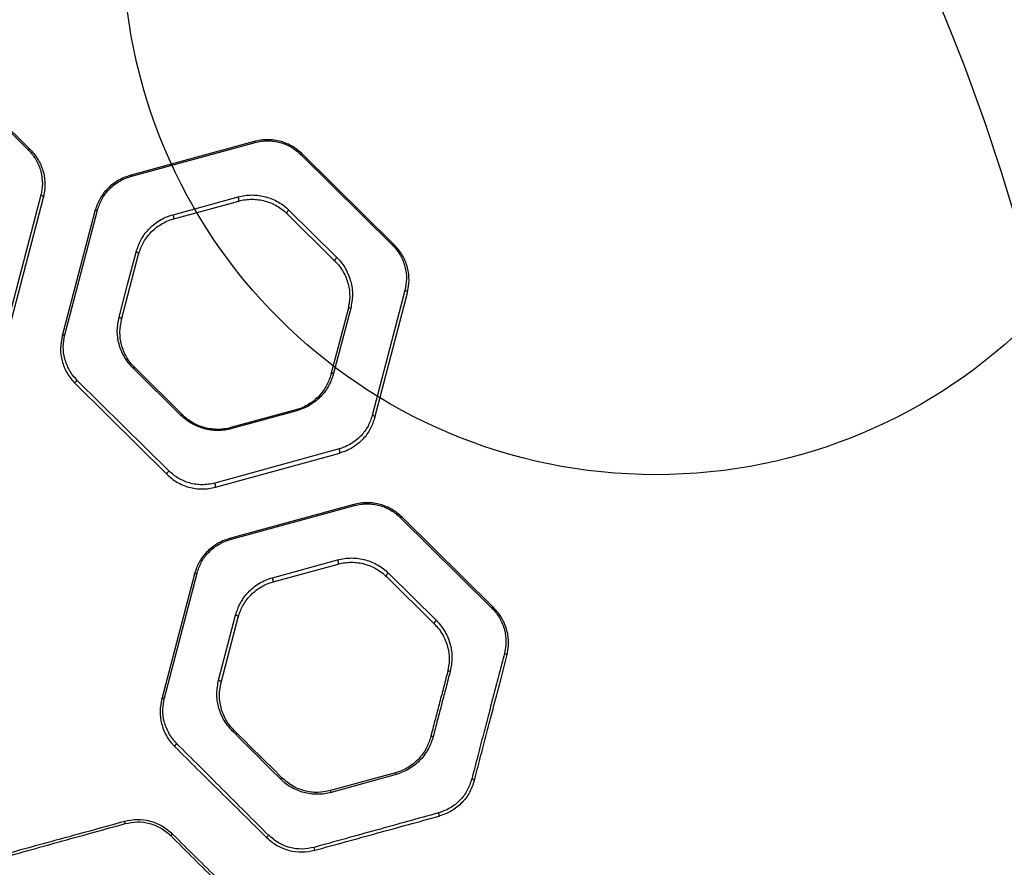
# Model space of a CAD drawing. Units: millimetres. Extents: x 16362 to 24313, y 28492 to 34050.
# Drawn here: x 20233 to 20603, y 31828 to 32146 of the extents above; entities that cross this region are included whole.
import ezdxf

# ---------------------------------------------------------------- set-up
doc = ezdxf.new("R2010")
doc.units = ezdxf.units.MM
doc.header["$LTSCALE"] = 200
doc.layers.add('OTWORY_MONTAŻOWE', color=1, linetype='Continuous')

msp = doc.modelspace()

# ---------------------------------------------------------------- linework, layer by layer
at = {"color": 7, "linetype": 'Continuous', "lineweight": 25}
for p, q in [((20202.27, 32131.61), (20236.7, 32097.57)), ((20237.39, 32097.69), (20202.96, 32131.72)), ((20321.52, 32100.69), (20274.83, 32087.89)), ((20275.11, 32087.52), (20321.81, 32100.32)), ((20338.92, 32095.84), (20373.36, 32061.81)), ((20374.04, 32061.92), (20339.6, 32095.96)), ((20241.38, 32080.51), (20229.12, 32033.67)), ((20230.08, 32032.82), (20242.34, 32079.66)), ((20291.01, 32073.21), (20315.43, 32079.91)), ((20250.41, 32028.1), (20262.67, 32074.94)), ((20291.25, 32071.65), (20315.67, 32078.35)), ((20334.48, 32074.92), (20352.49, 32057.12)), ((20261.69, 32074.6), (20249.43, 32027.76)), ((20333.75, 32073.62), (20351.76, 32055.82)), ((20271.7, 32033.86), (20278.11, 32058.36)), ((20235.35, 32054.06), (20235.74, 32054.45)), ((20378.04, 32044.74), (20365.78, 31997.91)), ((20366.72, 31997.06), (20378.98, 32043.89)), ((20357.7, 32038.13), (20351.29, 32013.63)), ((20356.71, 32037.79), (20350.29, 32013.29)), ((20294.65, 31998.04), (20276.64, 32015.84)), ((20293.97, 31997.92), (20275.95, 32015.72)), ((20254.37, 32009.73), (20288.8, 31975.69)), ((20289.52, 31977), (20255.09, 32011.04)), ((20337.15, 32000), (20312.73, 31993.3)), ((20337.44, 31999.63), (20313.02, 31992.93)), ((20353.34, 31985.32), (20306.64, 31972.52)), ((20306.89, 31970.96), (20353.58, 31983.76)), ((20358.87, 31964.47), (20312.17, 31951.67)), ((20312.46, 31951.3), (20359.16, 31964.11)), ((20376.27, 31959.63), (20410.71, 31925.59)), ((20411.38, 31925.71), (20376.95, 31959.74)), ((20328.36, 31937), (20352.78, 31943.69)), ((20328.6, 31935.44), (20353.02, 31942.13)), ((20299.03, 31938.38), (20286.77, 31891.54)), ((20287.76, 31891.88), (20300.02, 31938.72)), ((20371.83, 31938.71), (20389.84, 31920.91)), ((20371.1, 31937.4), (20389.11, 31919.6)), ((20308.1, 31898.5), (20314.51, 31922.99)), ((20309.04, 31897.65), (20315.46, 31922.14)), ((20374.5, 31863.78), (20350.08, 31857.09)), ((20374.79, 31863.21), (20350.37, 31856.44))]:
    msp.add_line(p, q, dxfattribs=at)
at = {"color": 7, "linetype": 'Continuous', "lineweight": 25, "flags": 128}
for points in [[(20577.13, 32155.65), (20579.11, 32151.02), (20580.63, 32147.37), (20583.31, 32140.84), (20587.91, 32129.15), (20595.58, 32108.17), (20601.85, 32089.32), (20607.58, 32070.37)], [(20237.39, 32097.69), (20237.34, 32097.72), (20237.28, 32097.75), (20237.2, 32097.76), (20237.11, 32097.75), (20237.02, 32097.73), (20236.92, 32097.69), (20236.81, 32097.64), (20236.7, 32097.57)], [(20321.52, 32100.69), (20321.55, 32100.69), (20321.58, 32100.68), (20321.61, 32100.65), (20321.65, 32100.61), (20321.68, 32100.55), (20321.72, 32100.49), (20321.76, 32100.41), (20321.81, 32100.32)], [(20338.92, 32095.84), (20339.03, 32095.91), (20339.13, 32095.96), (20339.23, 32095.99), (20339.33, 32096.02), (20339.41, 32096.02), (20339.49, 32096.02), (20339.55, 32095.99), (20339.6, 32095.96)], [(20274.83, 32087.89), (20274.85, 32087.89), (20274.88, 32087.87), (20274.92, 32087.85), (20274.95, 32087.81), (20274.99, 32087.75), (20275.03, 32087.69), (20275.07, 32087.61), (20275.11, 32087.52)], [(20242.34, 32079.66), (20242.35, 32079.79), (20242.31, 32079.92), (20242.23, 32080.05), (20242.12, 32080.17), (20241.97, 32080.29), (20241.79, 32080.38), (20241.59, 32080.46), (20241.38, 32080.51)], [(20261.69, 32074.6), (20261.73, 32074.69), (20261.8, 32074.78), (20261.9, 32074.85), (20262.02, 32074.91), (20262.17, 32074.94), (20262.32, 32074.96), (20262.49, 32074.96), (20262.67, 32074.94)], [(20334.48, 32074.92), (20334.29, 32074.78), (20334.1, 32074.61), (20333.94, 32074.41), (20333.82, 32074.22), (20333.73, 32074.03), (20333.69, 32073.86), (20333.7, 32073.72), (20333.75, 32073.62)], [(20374.04, 32061.92), (20373.98, 32061.96), (20373.92, 32061.98), (20373.85, 32061.99), (20373.76, 32061.98), (20373.67, 32061.96), (20373.57, 32061.92), (20373.47, 32061.87), (20373.36, 32061.81)], [(20270.75, 32034.71), (20273.95, 32046.96), (20277.16, 32059.21)], [(20278.11, 32058.36), (20278.12, 32058.49), (20278.08, 32058.62), (20278.01, 32058.75), (20277.89, 32058.87), (20277.74, 32058.99), (20277.56, 32059.08), (20277.37, 32059.16), (20277.16, 32059.21)], [(20352.49, 32057.12), (20352.3, 32056.98), (20352.11, 32056.81), (20351.95, 32056.61), (20351.82, 32056.42), (20351.74, 32056.23), (20351.7, 32056.06), (20351.71, 32055.92), (20351.76, 32055.82)], [(20378.98, 32043.89), (20378.99, 32044.02), (20378.95, 32044.15), (20378.88, 32044.28), (20378.76, 32044.41), (20378.61, 32044.52), (20378.44, 32044.62), (20378.24, 32044.69), (20378.04, 32044.74)], [(20357.7, 32038.13), (20357.52, 32038.15), (20357.35, 32038.16), (20357.19, 32038.14), (20357.05, 32038.1), (20356.92, 32038.04), (20356.82, 32037.97), (20356.75, 32037.89), (20356.71, 32037.79)], [(20270.75, 32034.71), (20270.95, 32034.66), (20271.15, 32034.59), (20271.33, 32034.49), (20271.48, 32034.38), (20271.6, 32034.25), (20271.67, 32034.12), (20271.71, 32033.99), (20271.7, 32033.86)], [(20249.43, 32027.76), (20249.47, 32027.85), (20249.54, 32027.94), (20249.64, 32028.01), (20249.76, 32028.07), (20249.9, 32028.11), (20250.06, 32028.12), (20250.23, 32028.12), (20250.41, 32028.1)], [(20275.95, 32015.72), (20276.06, 32015.79), (20276.17, 32015.84), (20276.27, 32015.87), (20276.36, 32015.9), (20276.45, 32015.9), (20276.52, 32015.9), (20276.59, 32015.87), (20276.64, 32015.84)], [(20351.29, 32013.63), (20351.11, 32013.66), (20350.94, 32013.66), (20350.78, 32013.64), (20350.63, 32013.6), (20350.51, 32013.55), (20350.41, 32013.48), (20350.34, 32013.39), (20350.29, 32013.29)], [(20254.37, 32009.73), (20254.31, 32009.83), (20254.3, 32009.97), (20254.34, 32010.14), (20254.42, 32010.33), (20254.55, 32010.53), (20254.71, 32010.72), (20254.89, 32010.89), (20255.09, 32011.04)], [(20293.97, 31997.92), (20294.07, 31997.98), (20294.18, 31998.04), (20294.28, 31998.07), (20294.37, 31998.1), (20294.46, 31998.1), (20294.53, 31998.1), (20294.6, 31998.07), (20294.65, 31998.04)], [(20337.44, 31999.63), (20337.4, 31999.72), (20337.36, 31999.79), (20337.32, 31999.86), (20337.28, 31999.91), (20337.25, 31999.96), (20337.21, 31999.98), (20337.18, 32000), (20337.15, 32000)], [(20366.72, 31997.06), (20366.73, 31997.18), (20366.69, 31997.31), (20366.62, 31997.44), (20366.5, 31997.57), (20366.35, 31997.68), (20366.18, 31997.78), (20365.98, 31997.85), (20365.78, 31997.91)], [(20313.02, 31992.93), (20312.98, 31993.02), (20312.94, 31993.1), (20312.9, 31993.16), (20312.86, 31993.22), (20312.82, 31993.26), (20312.79, 31993.29), (20312.76, 31993.3), (20312.73, 31993.3)], [(20288.8, 31975.69), (20288.74, 31975.8), (20288.73, 31975.94), (20288.77, 31976.11), (20288.86, 31976.3), (20288.99, 31976.49), (20289.15, 31976.68), (20289.33, 31976.86), (20289.52, 31977)], [(20358.87, 31964.47), (20358.89, 31964.47), (20358.92, 31964.46), (20358.96, 31964.43), (20359, 31964.39), (20359.03, 31964.34), (20359.07, 31964.27), (20359.12, 31964.19), (20359.16, 31964.11)], [(20376.27, 31959.63), (20376.38, 31959.69), (20376.48, 31959.74), (20376.58, 31959.78), (20376.68, 31959.8), (20376.76, 31959.81), (20376.84, 31959.8), (20376.9, 31959.78), (20376.95, 31959.74)], [(20312.17, 31951.67), (20312.2, 31951.67), (20312.23, 31951.66), (20312.26, 31951.63), (20312.3, 31951.59), (20312.34, 31951.53), (20312.38, 31951.47), (20312.42, 31951.39), (20312.46, 31951.3)], [(20299.03, 31938.38), (20299.07, 31938.48), (20299.15, 31938.56), (20299.25, 31938.63), (20299.37, 31938.69), (20299.51, 31938.73), (20299.67, 31938.74), (20299.84, 31938.74), (20300.02, 31938.72)], [(20371.83, 31938.71), (20371.64, 31938.56), (20371.45, 31938.39), (20371.29, 31938.2), (20371.16, 31938), (20371.08, 31937.81), (20371.04, 31937.64), (20371.04, 31937.5), (20371.1, 31937.4)], [(20411.38, 31925.71), (20411.33, 31925.74), (20411.27, 31925.76), (20411.19, 31925.77), (20411.11, 31925.76), (20411.02, 31925.74), (20410.92, 31925.7), (20410.82, 31925.65), (20410.71, 31925.59)], [(20314.51, 31922.99), (20314.72, 31922.94), (20314.91, 31922.87), (20315.09, 31922.77), (20315.24, 31922.66), (20315.35, 31922.53), (20315.43, 31922.4), (20315.47, 31922.27), (20315.46, 31922.14)], [(20389.84, 31920.91), (20389.65, 31920.76), (20389.46, 31920.59), (20389.3, 31920.4), (20389.17, 31920.2), (20389.09, 31920.01), (20389.04, 31919.84), (20389.05, 31919.7), (20389.11, 31919.6)], [(20416.32, 31907.68), (20416.33, 31907.8), (20416.3, 31907.93), (20416.22, 31908.06), (20416.11, 31908.19), (20415.96, 31908.3), (20415.79, 31908.4), (20415.59, 31908.47), (20415.39, 31908.53)], [(20395.05, 31901.91), (20394.87, 31901.94), (20394.7, 31901.94), (20394.54, 31901.92), (20394.39, 31901.89), (20394.27, 31901.83), (20394.17, 31901.76), (20394.1, 31901.67), (20394.05, 31901.57)], [(20308.1, 31898.5), (20308.3, 31898.45), (20308.5, 31898.37), (20308.68, 31898.27), (20308.83, 31898.16), (20308.94, 31898.04), (20309.02, 31897.9), (20309.05, 31897.77), (20309.04, 31897.65)], [(20286.77, 31891.54), (20286.81, 31891.64), (20286.89, 31891.72), (20286.99, 31891.8), (20287.11, 31891.85), (20287.25, 31891.89), (20287.41, 31891.91), (20287.58, 31891.91), (20287.76, 31891.88)], [(20313.31, 31879.46), (20313.41, 31879.53), (20313.52, 31879.59), (20313.62, 31879.63), (20313.72, 31879.66), (20313.8, 31879.67), (20313.88, 31879.67), (20313.94, 31879.65), (20313.99, 31879.62)], [(20388.64, 31877.36), (20388.46, 31877.39), (20388.29, 31877.39), (20388.12, 31877.38), (20387.98, 31877.35), (20387.85, 31877.31), (20387.75, 31877.24), (20387.68, 31877.16), (20387.64, 31877.08)], [(20291.72, 31873.51), (20291.67, 31873.6), (20291.68, 31873.72), (20291.72, 31873.86), (20291.81, 31874.04), (20291.93, 31874.22), (20292.08, 31874.4), (20292.26, 31874.57), (20292.44, 31874.72)], [(20331.32, 31861.48), (20331.43, 31861.57), (20331.54, 31861.66), (20331.65, 31861.73), (20331.75, 31861.78), (20331.83, 31861.82), (20331.9, 31861.84), (20331.96, 31861.84), (20332, 31861.82)], [(20404.06, 31860.84), (20404.06, 31860.92), (20404.02, 31861), (20403.94, 31861.09), (20403.83, 31861.18), (20403.68, 31861.27), (20403.51, 31861.35), (20403.33, 31861.41), (20403.13, 31861.47)]]:
    msp.add_lwpolyline(points, dxfattribs=at)
at = {"color": 7, "linetype": 'Continuous', "lineweight": 25}
for centre, radius, start, end in [((20313.57, 32078.82), 2.16, 347.3787, 30.3225), ((20289.12, 32072.12), 2.18, 347.7494, 30.1457), ((20351.52, 31984.25), 2.12, 346.8067, 30.5943), ((20304.77, 31971.43), 2.17, 347.5154, 30.2571), ((20350.96, 31942.62), 2.12, 346.8226, 30.5828), ((20326.51, 31935.91), 2.14, 347.1877, 30.4105), ((20373.74, 31863.03), 1.06, 9.2727, 44.6353), ((20348.94, 31856.19), 1.45, 9.9129, 38.3071), ((20387.41, 31847.49), 3.51, 0.9554, 21.0779), ((20270.27, 31844.15), 2.84, 11.7148, 28.3489), ((20292, 31838.67), 2.39, 118.7986, 140.1506), ((20329.01, 31837.81), 3.31, 130.0949, 149.6726), ((20338.77, 31834.08), 5.51, 6.9374, 18.3529)]:
    msp.add_arc(centre, radius, start, end, dxfattribs=at)
at = {"color": 8, "linetype": 'Continuous', "lineweight": 25}
msp.add_open_spline([(20600, 32229.01), (20604.21, 32221.1), (20612.67, 32205.23), (20624.03, 32180.69), (20634.28, 32155.68), (20643.42, 32130.18), (20652.32, 32104.03), (20660.96, 32077.25), (20669.45, 32049.78), (20677.75, 32021.55), (20684.02, 31998.61), (20688.45, 31981.33), (20691.15, 31970.08), (20694.23, 31958.27), (20697.3, 31946.74), (20700.17, 31935.6), (20702.71, 31924.9), (20705, 31913.78), (20706.87, 31902.88), (20707.6, 31895.66), (20707.93, 31892.32)], degree=3, knots=[0, 0, 0, 0, 0.082917, 0.166201, 0.249371, 0.331738, 0.413681, 0.495476, 0.577313, 0.659386, 0.741884, 0.77297, 0.804173, 0.835762, 0.867837, 0.893974, 0.92063, 0.947902, 0.975907, 1, 1, 1, 1], dxfattribs=at)
at = {"color": 7, "linetype": 'Continuous', "lineweight": 25}
for points, knots in [([(20339.6, 32095.96), (20338.44, 32096.96), (20336.69, 32098.47), (20333.8, 32099.91), (20331.47, 32100.73), (20329.01, 32101.24), (20326.49, 32101.41), (20323.95, 32101.26), (20322.33, 32100.88), (20321.52, 32100.69)], [0, 0, 0, 0, 0.248068, 0.373341, 0.497609, 0.623141, 0.748301, 0.873731, 1, 1, 1, 1]), ([(20321.81, 32100.32), (20322.57, 32100.5), (20324.11, 32100.86), (20326.51, 32101), (20328.9, 32100.84), (20331.23, 32100.36), (20333.44, 32099.58), (20336.18, 32098.22), (20337.83, 32096.79), (20338.92, 32095.84)], [0, 0, 0, 0, 0.12606, 0.251129, 0.375892, 0.501118, 0.625257, 0.750708, 1, 1, 1, 1]), ([(20236.7, 32097.57), (20237.27, 32096.96), (20238.4, 32095.75), (20240.14, 32093.07), (20241.57, 32089.47), (20242.2, 32084.96), (20241.66, 32081.99), (20241.38, 32080.51)], [0, 0, 0, 0, 0.1259179, 0.2518217, 0.5002917, 0.7504815, 1, 1, 1, 1]), ([(20237.39, 32097.69), (20237.99, 32097.05), (20239.19, 32095.76), (20241.02, 32092.93), (20242.54, 32089.13), (20243.2, 32084.36), (20242.63, 32081.23), (20242.34, 32079.66)], [0, 0, 0, 0, 0.126507, 0.252721, 0.501196, 0.75095, 1, 1, 1, 1]), ([(20274.83, 32087.89), (20273.97, 32087.62), (20272.26, 32087.07), (20269.96, 32085.84), (20267.89, 32084.37), (20265.51, 32082.12), (20263.14, 32078.9), (20262.17, 32076.03), (20261.69, 32074.6)], [0, 0, 0, 0, 0.125958, 0.251212, 0.376971, 0.501794, 0.750899, 1, 1, 1, 1]), ([(20262.67, 32074.94), (20263.13, 32076.3), (20264.04, 32079.01), (20266.28, 32082.06), (20268.54, 32084.19), (20270.5, 32085.58), (20272.68, 32086.75), (20274.3, 32087.26), (20275.11, 32087.52)], [0, 0, 0, 0, 0.250516, 0.500317, 0.625096, 0.750494, 0.875058, 1, 1, 1, 1]), ([(20315.43, 32079.91), (20316.28, 32080.11), (20317.97, 32080.51), (20320.64, 32080.67), (20323.3, 32080.49), (20325.9, 32079.95), (20328.36, 32079.09), (20330.64, 32077.94), (20332.71, 32076.55), (20333.89, 32075.47), (20334.48, 32074.92)], [0, 0, 0, 0, 0.124901, 0.249731, 0.374681, 0.499411, 0.624545, 0.749411, 0.874753, 1, 1, 1, 1]), ([(20315.67, 32078.35), (20316.48, 32078.54), (20318.09, 32078.92), (20320.62, 32079.07), (20323.14, 32078.9), (20325.61, 32078.39), (20327.95, 32077.57), (20330.11, 32076.48), (20332.08, 32075.16), (20333.2, 32074.13), (20333.75, 32073.62)], [0, 0, 0, 0, 0.124683, 0.249128, 0.373659, 0.498066, 0.623067, 0.748117, 0.873974, 1, 1, 1, 1]), ([(20277.16, 32059.21), (20277.66, 32060.72), (20278.42, 32062.98), (20280.19, 32065.76), (20281.79, 32067.72), (20283.69, 32069.5), (20285.87, 32071.05), (20288.3, 32072.35), (20290.1, 32072.93), (20291.01, 32073.21)], [0, 0, 0, 0, 0.2494319, 0.3746383, 0.4999411, 0.6246083, 0.7502809, 0.8748378, 1, 1, 1, 1]), ([(20278.11, 32058.36), (20278.59, 32059.79), (20279.55, 32062.65), (20281.91, 32065.87), (20284.3, 32068.13), (20286.37, 32069.59), (20288.68, 32070.83), (20290.39, 32071.38), (20291.25, 32071.65)], [0, 0, 0, 0, 0.250964, 0.501881, 0.62656, 0.751921, 0.875828, 1, 1, 1, 1]), ([(20373.36, 32061.81), (20373.93, 32061.2), (20375.07, 32059.98), (20376.8, 32057.29), (20378.24, 32053.68), (20378.86, 32049.18), (20378.31, 32046.22), (20378.04, 32044.74)], [0, 0, 0, 0, 0.12593, 0.251834, 0.50026, 0.750462, 1, 1, 1, 1]), ([(20378.98, 32043.89), (20379.27, 32045.45), (20379.84, 32048.58), (20379.29, 32052.55), (20378.29, 32055.62), (20377.21, 32057.85), (20375.83, 32059.99), (20374.64, 32061.28), (20374.04, 32061.92)], [0, 0, 0, 0, 0.248913, 0.498559, 0.622741, 0.747307, 0.873495, 1, 1, 1, 1]), ([(20352.49, 32057.12), (20353.12, 32056.45), (20354.37, 32055.11), (20355.82, 32052.86), (20356.96, 32050.52), (20358.02, 32047.28), (20358.61, 32043.08), (20358, 32039.78), (20357.7, 32038.13)], [0, 0, 0, 0, 0.125107, 0.249331, 0.374564, 0.499733, 0.749842, 1, 1, 1, 1]), ([(20351.76, 32055.82), (20352.36, 32055.18), (20353.55, 32053.9), (20354.92, 32051.77), (20356, 32049.55), (20357.01, 32046.47), (20357.57, 32042.48), (20356.99, 32039.35), (20356.71, 32037.79)], [0, 0, 0, 0, 0.124492, 0.248389, 0.37352, 0.498758, 0.749321, 1, 1, 1, 1]), ([(20275.95, 32015.72), (20275.33, 32016.39), (20274.08, 32017.74), (20272.63, 32019.97), (20271.49, 32022.31), (20270.43, 32025.56), (20269.83, 32029.75), (20270.44, 32033.06), (20270.75, 32034.71)], [0, 0, 0, 0, 0.1251113, 0.2493511, 0.37459, 0.4997503, 0.7498387, 1, 1, 1, 1]), ([(20276.64, 32015.84), (20276.04, 32016.48), (20274.86, 32017.75), (20273.48, 32019.87), (20272.4, 32022.1), (20271.4, 32025.17), (20270.83, 32029.16), (20271.41, 32032.29), (20271.7, 32033.86)], [0, 0, 0, 0, 0.124515, 0.248443, 0.373589, 0.498823, 0.749354, 1, 1, 1, 1]), ([(20249.43, 32027.76), (20249.14, 32026.19), (20248.56, 32023.06), (20249.12, 32019.08), (20250.12, 32016.01), (20251.2, 32013.79), (20252.57, 32011.65), (20253.77, 32010.37), (20254.37, 32009.73)], [0, 0, 0, 0, 0.248912, 0.498557, 0.622773, 0.747377, 0.873545, 1, 1, 1, 1]), ([(20255.09, 32011.04), (20254.52, 32011.65), (20253.39, 32012.86), (20251.65, 32015.55), (20250.22, 32019.14), (20249.59, 32023.65), (20250.13, 32026.62), (20250.41, 32028.1)], [0, 0, 0, 0, 0.125908, 0.251814, 0.500337, 0.750517, 1, 1, 1, 1]), ([(20350.29, 32013.29), (20349.81, 32011.86), (20348.85, 32009), (20346.49, 32005.78), (20344.1, 32003.53), (20342.04, 32002.06), (20339.73, 32000.82), (20338.01, 32000.27), (20337.15, 32000)], [0, 0, 0, 0, 0.250923, 0.501834, 0.62651, 0.751862, 0.875819, 1, 1, 1, 1]), ([(20351.29, 32013.63), (20350.78, 32012.13), (20350.03, 32009.86), (20348.25, 32007.08), (20346.66, 32005.13), (20344.76, 32003.35), (20342.58, 32001.8), (20340.15, 32000.49), (20338.35, 31999.92), (20337.44, 31999.63)], [0, 0, 0, 0, 0.249405, 0.3745645, 0.4999048, 0.624564, 0.7502227, 0.8748331, 1, 1, 1, 1]), ([(20313.02, 31992.93), (20312.17, 31992.73), (20310.47, 31992.34), (20307.8, 31992.18), (20305.14, 31992.35), (20302.54, 31992.89), (20300.08, 31993.75), (20297.81, 31994.91), (20295.73, 31996.29), (20294.55, 31997.38), (20293.97, 31997.92)], [0, 0, 0, 0, 0.1249, 0.24974, 0.37468, 0.499431, 0.62455, 0.74944, 0.874762, 1, 1, 1, 1]), ([(20312.73, 31993.3), (20311.93, 31993.11), (20310.32, 31992.74), (20307.78, 31992.58), (20305.25, 31992.75), (20302.79, 31993.26), (20300.45, 31994.08), (20298.29, 31995.18), (20296.32, 31996.49), (20295.21, 31997.52), (20294.65, 31998.04)], [0, 0, 0, 0, 0.124672, 0.249119, 0.373632, 0.498058, 0.623049, 0.748127, 0.87397, 1, 1, 1, 1]), ([(20365.78, 31997.91), (20365.32, 31996.55), (20364.41, 31993.83), (20362.16, 31990.78), (20359.91, 31988.66), (20357.95, 31987.27), (20355.77, 31986.1), (20354.15, 31985.58), (20353.34, 31985.32)], [0, 0, 0, 0, 0.250483, 0.500311, 0.625097, 0.750514, 0.875058, 1, 1, 1, 1]), ([(20366.72, 31997.06), (20366.23, 31995.62), (20365.27, 31992.74), (20362.9, 31989.53), (20360.51, 31987.28), (20358.45, 31985.82), (20356.14, 31984.58), (20354.43, 31984.04), (20353.58, 31983.76)], [0, 0, 0, 0, 0.249089, 0.498221, 0.623044, 0.748814, 0.874044, 1, 1, 1, 1]), ([(20288.8, 31975.69), (20289.36, 31975.18), (20290.48, 31974.15), (20292.44, 31972.84), (20294.59, 31971.74), (20296.92, 31970.93), (20299.38, 31970.41), (20301.91, 31970.24), (20304.45, 31970.39), (20306.07, 31970.77), (20306.89, 31970.96)], [0, 0, 0, 0, 0.124319, 0.248441, 0.373649, 0.497841, 0.623292, 0.748411, 0.873765, 1, 1, 1, 1]), ([(20306.64, 31972.52), (20305.87, 31972.34), (20304.34, 31971.98), (20301.93, 31971.84), (20299.54, 31972), (20297.21, 31972.49), (20295, 31973.27), (20292.27, 31974.63), (20290.62, 31976.05), (20289.52, 31977)], [0, 0, 0, 0, 0.126078, 0.251123, 0.375901, 0.50111, 0.625246, 0.750702, 1, 1, 1, 1]), ([(20376.95, 31959.74), (20375.79, 31960.75), (20374.04, 31962.26), (20371.14, 31963.69), (20368.81, 31964.52), (20366.35, 31965.02), (20363.83, 31965.19), (20361.29, 31965.04), (20359.68, 31964.66), (20358.87, 31964.47)], [0, 0, 0, 0, 0.248084, 0.373356, 0.497632, 0.623188, 0.748319, 0.873775, 1, 1, 1, 1]), ([(20359.16, 31964.11), (20359.92, 31964.29), (20361.45, 31964.64), (20363.85, 31964.79), (20366.24, 31964.63), (20368.57, 31964.14), (20370.78, 31963.37), (20373.52, 31962), (20375.18, 31960.58), (20376.27, 31959.63)], [0, 0, 0, 0, 0.126035, 0.251142, 0.37588, 0.50113, 0.625269, 0.750712, 1, 1, 1, 1]), ([(20312.17, 31951.67), (20311.32, 31951.4), (20309.61, 31950.85), (20307.31, 31949.62), (20305.24, 31948.15), (20302.85, 31945.91), (20300.48, 31942.69), (20299.52, 31939.82), (20299.03, 31938.38)], [0, 0, 0, 0, 0.125961, 0.251208, 0.376968, 0.501789, 0.750903, 1, 1, 1, 1]), ([(20300.02, 31938.72), (20300.48, 31940.08), (20301.39, 31942.8), (20303.63, 31945.84), (20305.89, 31947.97), (20307.85, 31949.36), (20310.03, 31950.53), (20311.65, 31951.05), (20312.46, 31951.3)], [0, 0, 0, 0, 0.250501, 0.500309, 0.625088, 0.750493, 0.875054, 1, 1, 1, 1]), ([(20352.78, 31943.69), (20353.63, 31943.89), (20355.32, 31944.29), (20357.98, 31944.45), (20360.64, 31944.28), (20363.24, 31943.74), (20365.71, 31942.88), (20367.98, 31941.72), (20370.06, 31940.34), (20371.24, 31939.25), (20371.83, 31938.71)], [0, 0, 0, 0, 0.124904, 0.249732, 0.374686, 0.499404, 0.624545, 0.749403, 0.874751, 1, 1, 1, 1]), ([(20353.02, 31942.13), (20353.82, 31942.32), (20355.43, 31942.7), (20357.96, 31942.85), (20360.48, 31942.69), (20362.95, 31942.18), (20365.29, 31941.36), (20367.45, 31940.26), (20369.42, 31938.95), (20370.54, 31937.92), (20371.1, 31937.4)], [0, 0, 0, 0, 0.124705, 0.249162, 0.373702, 0.498097, 0.623097, 0.748131, 0.873985, 1, 1, 1, 1]), ([(20314.51, 31922.99), (20315.01, 31924.5), (20315.77, 31926.77), (20317.55, 31929.55), (20319.14, 31931.5), (20321.04, 31933.28), (20323.22, 31934.83), (20325.65, 31936.13), (20327.45, 31936.71), (20328.36, 31937)], [0, 0, 0, 0, 0.249435, 0.374646, 0.499938, 0.624596, 0.750264, 0.874834, 1, 1, 1, 1]), ([(20315.46, 31922.14), (20315.94, 31923.57), (20316.9, 31926.43), (20319.26, 31929.65), (20321.65, 31931.91), (20323.72, 31933.38), (20326.02, 31934.62), (20327.74, 31935.16), (20328.6, 31935.44)], [0, 0, 0, 0, 0.250956, 0.5018663, 0.6265388, 0.7518989, 0.8758229, 1, 1, 1, 1]), ([(20410.71, 31925.59), (20411.28, 31924.98), (20412.42, 31923.76), (20414.15, 31921.07), (20415.59, 31917.46), (20416.21, 31912.96), (20415.66, 31910), (20415.39, 31908.53)], [0, 0, 0, 0, 0.125939, 0.251846, 0.500254, 0.750458, 1, 1, 1, 1]), ([(20416.32, 31907.68), (20416.61, 31909.24), (20417.19, 31912.36), (20416.63, 31916.33), (20415.64, 31919.4), (20414.56, 31921.63), (20413.18, 31923.77), (20411.98, 31925.06), (20411.38, 31925.71)], [0, 0, 0, 0, 0.2489, 0.498543, 0.622721, 0.74728, 0.873477, 1, 1, 1, 1]), ([(20389.84, 31920.91), (20390.47, 31920.23), (20391.73, 31918.89), (20393.17, 31916.64), (20394.31, 31914.3), (20395.37, 31911.05), (20395.96, 31906.86), (20395.35, 31903.56), (20395.05, 31901.91)], [0, 0, 0, 0, 0.125106, 0.249319, 0.374547, 0.499723, 0.749845, 1, 1, 1, 1]), ([(20389.11, 31919.6), (20389.71, 31918.96), (20390.9, 31917.68), (20392.27, 31915.55), (20393.35, 31913.32), (20394.36, 31910.24), (20394.92, 31906.26), (20394.34, 31903.14), (20394.05, 31901.57)], [0, 0, 0, 0, 0.12448, 0.248358, 0.373479, 0.498723, 0.749305, 1, 1, 1, 1]), ([(20415.39, 31908.53), (20414.73, 31906.01), (20413.42, 31900.99), (20411.45, 31893.46), (20409.47, 31885.91), (20407.5, 31878.35), (20405.38, 31870.18), (20403.88, 31864.38), (20403.13, 31861.47)], [0, 0, 0, 0, 0.165709, 0.331419, 0.49713, 0.663669, 0.831038, 1, 1, 1, 1]), ([(20404.06, 31860.84), (20404.82, 31863.72), (20406.32, 31869.45), (20408.44, 31877.55), (20410.37, 31884.92), (20412.3, 31892.3), (20414.27, 31899.83), (20415.63, 31905.01), (20416.32, 31907.68)], [0, 0, 0, 0, 0.1677493, 0.3344715, 0.5007279, 0.6569824, 0.8234064, 1, 1, 1, 1]), ([(20394.05, 31901.57), (20393.51, 31899.5), (20392.45, 31895.44), (20390.85, 31889.33), (20389.28, 31883.33), (20388.19, 31879.16), (20387.64, 31877.08)], [0, 0, 0, 0, 0.255721, 0.499971, 0.749957, 1, 1, 1, 1]), ([(20395.05, 31901.91), (20394.52, 31899.88), (20393.46, 31895.83), (20391.86, 31889.72), (20390.27, 31883.66), (20389.18, 31879.47), (20388.64, 31877.36)], [0, 0, 0, 0, 0.249427, 0.498853, 0.748279, 1, 1, 1, 1]), ([(20313.31, 31879.46), (20312.67, 31880.15), (20311.39, 31881.54), (20309.95, 31883.81), (20308.82, 31886.15), (20307.77, 31889.38), (20307.19, 31893.56), (20307.79, 31896.85), (20308.1, 31898.5)], [0, 0, 0, 0, 0.125812, 0.250718, 0.375886, 0.500753, 0.749456, 1, 1, 1, 1]), ([(20313.99, 31879.62), (20313.38, 31880.27), (20312.17, 31881.57), (20310.8, 31883.72), (20309.73, 31885.93), (20308.74, 31888.99), (20308.18, 31892.96), (20308.76, 31896.08), (20309.04, 31897.65)], [0, 0, 0, 0, 0.124432, 0.24821, 0.373439, 0.498667, 0.748384, 1, 1, 1, 1]), ([(20286.77, 31891.54), (20286.49, 31890.01), (20285.92, 31886.93), (20286.43, 31883.04), (20287.4, 31879.96), (20288.48, 31877.68), (20289.88, 31875.49), (20291.1, 31874.17), (20291.72, 31873.51)], [0, 0, 0, 0, 0.248468, 0.497718, 0.622172, 0.747633, 0.873644, 1, 1, 1, 1]), ([(20292.44, 31874.72), (20291.86, 31875.35), (20290.7, 31876.61), (20289.37, 31878.71), (20288.36, 31880.89), (20287.44, 31883.83), (20286.95, 31887.51), (20287.49, 31890.43), (20287.76, 31891.88)], [0, 0, 0, 0, 0.125665, 0.251492, 0.377229, 0.502358, 0.751894, 1, 1, 1, 1]), ([(20331.32, 31861.48), (20328.25, 31864.54), (20322.12, 31870.66), (20316.24, 31876.52), (20313.31, 31879.46)], [0, 0, 0, 0, 0.499924, 1, 1, 1, 1]), ([(20387.64, 31877.08), (20387.17, 31875.64), (20386.45, 31873.5), (20384.73, 31870.82), (20383.19, 31868.94), (20381.36, 31867.24), (20379.29, 31865.79), (20377, 31864.58), (20375.33, 31864.05), (20374.5, 31863.78)], [0, 0, 0, 0, 0.250326, 0.375488, 0.501101, 0.625141, 0.749834, 0.875028, 1, 1, 1, 1]), ([(20388.64, 31877.36), (20388.14, 31875.84), (20387.38, 31873.55), (20385.57, 31870.69), (20383.95, 31868.7), (20382.02, 31866.89), (20379.84, 31865.34), (20377.43, 31864.05), (20375.67, 31863.49), (20374.79, 31863.21)], [0, 0, 0, 0, 0.249749, 0.374836, 0.50048, 0.62463, 0.749477, 0.874847, 1, 1, 1, 1]), ([(20291.72, 31873.51), (20294.5, 31870.76), (20300.06, 31865.27), (20308.64, 31856.79), (20317.33, 31848.19), (20323.2, 31842.39), (20326.15, 31839.48)], [0, 0, 0, 0, 0.250648, 0.500025, 0.749428, 1, 1, 1, 1]), ([(20326.87, 31840.34), (20323.93, 31843.28), (20318.05, 31849.15), (20309.36, 31857.83), (20300.78, 31866.4), (20295.22, 31871.94), (20292.44, 31874.72)], [0, 0, 0, 0, 0.2505267, 0.4999057, 0.7492935, 1, 1, 1, 1]), ([(20350.37, 31856.44), (20349.53, 31856.24), (20347.85, 31855.84), (20345.25, 31855.68), (20342.66, 31855.83), (20340.1, 31856.34), (20337.65, 31857.17), (20335.33, 31858.32), (20333.18, 31859.75), (20331.94, 31860.9), (20331.32, 31861.48)], [0, 0, 0, 0, 0.1248891, 0.2491981, 0.3744562, 0.4987409, 0.6238942, 0.7488385, 0.8737073, 1, 1, 1, 1]), ([(20350.08, 31857.09), (20348.47, 31856.77), (20345.25, 31856.15), (20340.3, 31856.86), (20335.67, 31858.68), (20333.22, 31860.77), (20332, 31861.82)], [0, 0, 0, 0, 0.249375, 0.499048, 0.749082, 1, 1, 1, 1]), ([(20403.13, 31861.47), (20402.65, 31860.04), (20401.68, 31857.17), (20398.85, 31853.43), (20395.18, 31850.38), (20392.18, 31849.29), (20390.69, 31848.75)], [0, 0, 0, 0, 0.25129, 0.501852, 0.7515, 1, 1, 1, 1]), ([(20404.06, 31860.84), (20403.55, 31859.34), (20402.53, 31856.34), (20399.54, 31852.43), (20395.66, 31849.25), (20392.5, 31848.11), (20390.92, 31847.55)], [0, 0, 0, 0, 0.249674, 0.499709, 0.749967, 1, 1, 1, 1]), ([(20290.85, 31840.77), (20289.61, 31841.82), (20287.12, 31843.94), (20282.51, 31845.73), (20277.59, 31846.44), (20274.37, 31845.81), (20272.77, 31845.5)], [0, 0, 0, 0, 0.249564, 0.499674, 0.749926, 1, 1, 1, 1]), ([(20390.69, 31848.75), (20382.92, 31846.6), (20367.37, 31842.29), (20351.78, 31837.97), (20343.99, 31835.81)], [0, 0, 0, 0, 0.500009, 1, 1, 1, 1]), ([(20344.23, 31834.74), (20352.09, 31836.9), (20367.67, 31841.17), (20383.22, 31845.43), (20390.92, 31847.55)], [0, 0, 0, 0, 0.504129, 1, 1, 1, 1]), ([(20272.77, 31845.5), (20265.04, 31843.38), (20249.49, 31839.12), (20233.91, 31834.85), (20226.07, 31832.7)], [0, 0, 0, 0, 0.4968, 1, 1, 1, 1]), ([(20226.35, 31831.79), (20234.14, 31833.95), (20249.72, 31838.27), (20265.27, 31842.57), (20273.05, 31844.73)], [0, 0, 0, 0, 0.499993, 1, 1, 1, 1]), ([(20273.05, 31844.73), (20274.57, 31845.03), (20277.61, 31845.63), (20282.27, 31844.95), (20286.64, 31843.23), (20288.99, 31841.21), (20290.17, 31840.2)], [0, 0, 0, 0, 0.24976, 0.49966, 0.74979, 1, 1, 1, 1]), ([(20290.17, 31840.2), (20293.04, 31837.33), (20298.79, 31831.59), (20307.42, 31822.97), (20316.05, 31814.36), (20321.75, 31808.67), (20324.6, 31805.82)], [0, 0, 0, 0, 0.250478, 0.499982, 0.749481, 1, 1, 1, 1]), ([(20325.28, 31806.73), (20322.43, 31809.55), (20316.73, 31815.19), (20308.11, 31823.71), (20299.47, 31832.25), (20293.73, 31837.92), (20290.85, 31840.77)], [0, 0, 0, 0, 0.250499, 0.500003, 0.749511, 1, 1, 1, 1]), ([(20326.15, 31839.48), (20327.39, 31838.42), (20329.88, 31836.31), (20334.5, 31834.51), (20339.41, 31833.81), (20342.62, 31834.43), (20344.23, 31834.74)], [0, 0, 0, 0, 0.249525, 0.499643, 0.749894, 1, 1, 1, 1]), ([(20343.99, 31835.81), (20342.47, 31835.51), (20339.43, 31834.92), (20334.78, 31835.59), (20330.4, 31837.31), (20328.05, 31839.33), (20326.87, 31840.34)], [0, 0, 0, 0, 0.249805, 0.499728, 0.749848, 1, 1, 1, 1])]:
    msp.add_open_spline(points, degree=3, knots=knots, dxfattribs=at)
msp.add_open_spline([(20332, 31861.82), (20328.93, 31864.85), (20322.8, 31870.91), (20316.93, 31876.72), (20313.99, 31879.62)], degree=3, dxfattribs=at)
at = {"layer": 'OTWORY_MONTAŻOWE'}
msp.add_circle((20472.21, 32175.66), 200, dxfattribs=at)

doc.saveas('drawing.dxf')
